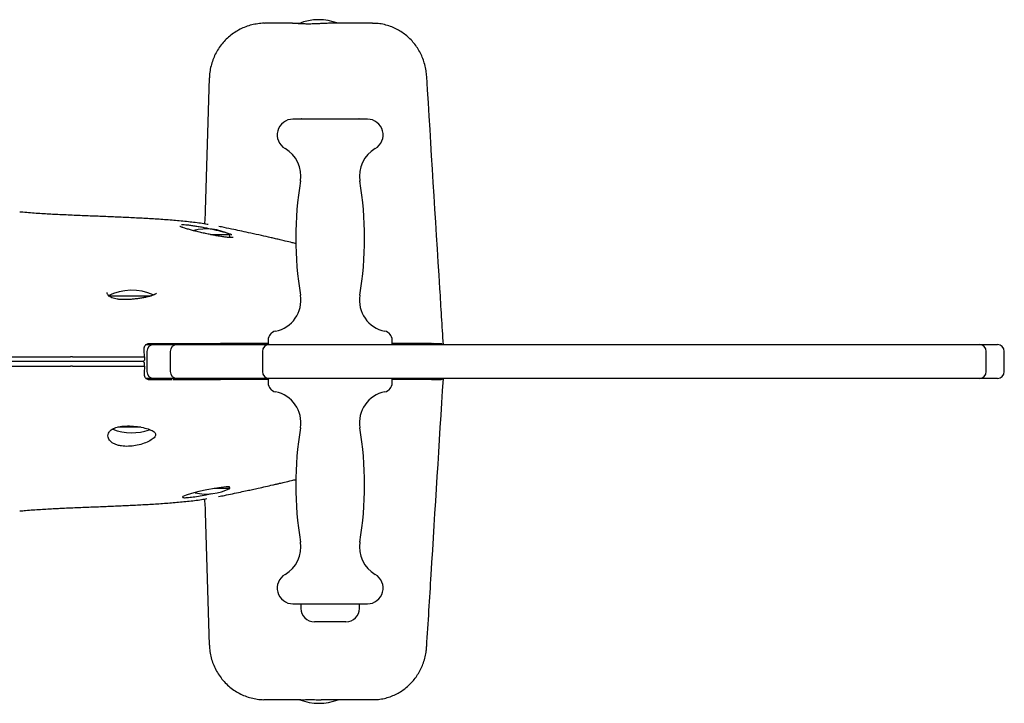
# Model space of a CAD drawing. Units: millimetres. Extents: x -4534 to 4839, y -3372 to 2293.
# Drawn here: x 69 to 505, y 990 to 1293 of the extents above; entities that cross this region are included whole.
import ezdxf

# ---------------------------------------------------------------- set-up
doc = ezdxf.new("R2010")
doc.units = ezdxf.units.MM
doc.layers.add('Toestel 2D', color=7, linetype='Continuous', lineweight=20)

# ---------------------------------------------------------------- blocks, each defined once
blk = doc.blocks.new('BG-5104')
at = {"layer": 'Toestel 2D', "color": 7, "linetype": 'Continuous', "lineweight": 25}
for p, q in [((189.63, 1291.56), (177.51, 1291.56)), ((189.63, 1291.56), (192.92, 1291.56)), ((223.27, 1291.56), (206.33, 1291.56)), ((225.24, 1291.56), (223.27, 1291.56)), ((152.81, 1267.31), (151.01, 1208.52)), ((222.91, 1249.06), (189.91, 1249.06)), ((193.51, 1249.06), (193.51, 1249.06)), ((193.71, 1249.26), (219.11, 1249.26)), ((219.31, 1249.06), (219.31, 1249.06)), ((153.34, 1197.86), (161.91, 1197.86)), ((161.91, 1196.64), (161.91, 1197.86)), ((107.91, 1170.66), (111.28, 1170.66)), ((111.28, 1170.66), (127.12, 1170.66)), ((124.82, 1149.06), (128.16, 1149.06)), ((126.6, 1149.06), (126.62, 1149.56)), ((127.92, 1149.06), (127.95, 1149.56)), ((128.16, 1149.06), (128.51, 1149.06)), ((128.51, 1149.06), (138.51, 1149.06)), ((131.51, 1149.56), (131.49, 1149.56)), ((132.26, 1149.06), (132.26, 1149.56)), ((136.37, 1149.56), (141.52, 1149.56)), ((138.51, 1149.06), (172.7, 1149.06)), ((140.49, 1149.06), (140.93, 1149.56)), ((141.58, 1149.49), (141.19, 1149.06)), ((141.52, 1149.56), (157.74, 1149.56)), ((142.31, 1149.06), (142.32, 1149.56)), ((147.41, 1149.56), (147.41, 1149.06)), ((155.41, 1149.06), (155.41, 1149.56)), ((178.91, 1149.56), (157.74, 1149.56)), ((172.7, 1149.06), (179.34, 1149.06)), ((178.91, 1151.06), (178.91, 1149.06)), ((179.34, 1149.06), (181.45, 1149.06)), ((181.45, 1149.06), (229.69, 1149.06)), ((229.69, 1149.06), (242.09, 1149.06)), ((233.91, 1149.06), (233.91, 1151.06)), ((251.4, 1149.56), (233.91, 1149.56)), ((242.09, 1149.06), (313.35, 1149.06)), ((313.35, 1149.06), (330.45, 1149.06)), ((330.45, 1149.06), (411.49, 1149.06)), ((411.49, 1149.06), (443.21, 1149.06)), ((443.21, 1149.06), (450.17, 1149.06)), ((450.17, 1149.06), (494.41, 1149.06)), ((494.41, 1149.06), (499.4, 1149.06)), ((499.4, 1149.06), (502.41, 1149.06)), ((124.13, 1143.56), (123.9, 1146.64)), ((125.16, 1146.06), (125.16, 1137.06)), ((135.51, 1146.06), (135.51, 1137.06)), ((176.34, 1146.06), (176.34, 1137.06)), ((497.41, 1137.06), (497.41, 1146.06)), ((505.41, 1137.06), (505.41, 1146.06)), ((92.19, 1143.56), (99.97, 1143.56)), ((124.13, 1143.56), (124.09, 1142.53)), ((124.13, 1139.56), (124.09, 1140.59)), ((92.19, 1139.56), (99.97, 1139.56)), ((124.13, 1139.56), (123.9, 1136.48)), ((128.16, 1134.06), (124.79, 1134.06)), ((128.51, 1134.06), (128.16, 1134.06)), ((138.51, 1134.06), (128.51, 1134.06)), ((129.38, 1134.06), (129.4, 1133.56)), ((130.7, 1134.06), (130.73, 1133.56)), ((131.51, 1133.56), (131.49, 1133.56)), ((132.26, 1133.56), (132.26, 1134.06)), ((136.55, 1133.56), (141.52, 1133.56)), ((172.7, 1134.06), (138.51, 1134.06)), ((140.49, 1134.06), (140.93, 1133.56)), ((141.58, 1133.63), (141.19, 1134.06)), ((141.52, 1133.56), (157.74, 1133.56)), ((144.27, 1133.56), (144.26, 1134.06)), ((147.41, 1134.06), (147.41, 1133.56)), ((155.41, 1133.56), (155.41, 1134.06)), ((178.91, 1133.56), (157.74, 1133.56)), ((179.34, 1134.06), (172.7, 1134.06)), ((178.91, 1134.06), (178.91, 1132.06)), ((181.45, 1134.06), (179.34, 1134.06)), ((229.69, 1134.06), (181.45, 1134.06)), ((242.09, 1134.06), (229.69, 1134.06)), ((233.91, 1132.06), (233.91, 1134.06)), ((251.4, 1133.56), (233.91, 1133.56)), ((313.35, 1134.06), (242.09, 1134.06)), ((330.45, 1134.06), (313.35, 1134.06)), ((411.49, 1134.06), (330.45, 1134.06)), ((443.21, 1134.06), (411.49, 1134.06)), ((450.17, 1134.06), (443.21, 1134.06)), ((494.41, 1134.06), (450.17, 1134.06)), ((499.4, 1134.06), (494.41, 1134.06)), ((502.41, 1134.06), (499.4, 1134.06)), ((122.41, 1112.46), (112.29, 1112.46)), ((161.91, 1085.26), (154.96, 1085.26)), ((161.91, 1085.26), (161.91, 1085.71)), ((151.01, 1074.6), (152.81, 1015.81)), ((189.91, 1034.06), (222.91, 1034.06)), ((193.41, 1034.06), (193.41, 1032.06)), ((219.41, 1032.06), (219.41, 1034.06)), ((213.21, 1026.06), (199.41, 1026.06)), ((213.41, 1026.06), (213.21, 1026.06)), ((193.45, 991.56), (177.51, 991.56)), ((223.27, 991.56), (202.4, 991.56)), ((225.24, 991.56), (223.27, 991.56))]:
    blk.add_line(p, q, dxfattribs=at)
at = {"layer": 'Toestel 2D', "color": 7, "linetype": 'Continuous', "lineweight": 25, "flags": 128}
blk.add_lwpolyline([(161.82, 1085.69), (161.69, 1085.91), (160.35, 1085.96), (158.07, 1085.75), (155.09, 1085.29), (151.67, 1084.63), (148.16, 1083.85), (144.96, 1083.03), (142.51, 1082.27), (141.11, 1081.67), (140.86, 1081.4), (140.86, 1081.4)], dxfattribs=at)
at = {"layer": 'Toestel 2D', "color": 7, "linetype": 'Continuous', "lineweight": 25}
for centre, radius, start, end in [((201.41, 1269.86), 23.3, 68.6432, 112.5255), ((189.91, 1242.06), 7, 90, 240.1971), ((193.71, 1249.06), 0.2, 90, 179.8115), ((219.11, 1249.06), 0.2, 0.1885, 90), ((222.91, 1242.06), 7, 299.8029, 90), ((179.51, 1223.9), 13.92, 350.5495, 60.1971), ((233.31, 1223.9), 13.92, 119.8029, 189.4505), ((345.46, 1196.28), 154.31, 170.5495, 189.4505), ((67.36, 1196.28), 154.31, 350.5495, 9.4505), ((151.41, 1177.06), 23.3, 63.215, 103.7046), ((118.41, 1149.86), 23.3, 65.7944, 116.785), ((179.51, 1168.66), 13.92, 280.9331, 9.4505), ((233.31, 1168.66), 13.92, 170.5495, 259.0669), ((182.91, 1151.06), 4, 100.9331, 180), ((229.91, 1151.06), 4, 0, 79.0669), ((128.16, 1146.06), 3, 90, 180), ((138.51, 1146.06), 3, 90, 180), ((179.34, 1146.06), 3, 90, 180), ((494.41, 1146.06), 3, 0, 90), ((502.41, 1146.06), 3, 0, 90), ((128.16, 1137.06), 3, 180, 270), ((138.51, 1137.06), 3, 180, 270), ((179.34, 1137.06), 3, 180, 270), ((494.41, 1137.06), 3, 270, 0), ((502.41, 1137.06), 3, 270, 0), ((182.91, 1132.06), 4, 180, 259.0669), ((229.91, 1132.06), 4, 280.9331, 0), ((179.51, 1114.46), 13.92, 350.5495, 79.0669), ((233.31, 1114.46), 13.92, 100.9331, 189.4505), ((118.41, 1133.26), 23.3, 248.8799, 289.6176), ((345.46, 1086.84), 154.31, 170.5495, 189.4505), ((67.36, 1086.84), 154.31, 350.5495, 9.4505), ((151.41, 1106.06), 23.3, 257.951, 296.785), ((179.51, 1059.22), 13.92, 299.8029, 9.4505), ((233.31, 1059.22), 13.92, 170.5495, 240.1971), ((189.91, 1041.06), 7, 119.8029, 270), ((222.91, 1041.06), 7, 270, 60.1971), ((199.41, 1032.06), 6, 180, 270), ((213.41, 1032.06), 6, 270, 0), ((201.41, 1013.26), 23.3, 248.6432, 291.3568)]:
    blk.add_arc(centre, radius, start, end, dxfattribs=at)
for points, knots in [([(177.48, 1291.54), (177.34, 1291.55), (176.28, 1291.59), (174.31, 1291.38), (171.59, 1290.89), (168.94, 1290.06), (166.42, 1288.96), (164.04, 1287.58), (161.82, 1285.94), (159.8, 1284.07), (158, 1281.98), (156.44, 1279.7), (155.13, 1277.26), (154.09, 1274.67), (153.35, 1271.98), (152.91, 1269.51), (152.87, 1267.93), (152.85, 1267.31)], [0, 0, 0, 0, 0.011107, 0.083187, 0.15477, 0.227674, 0.300245, 0.370831, 0.442982, 0.516029, 0.586614, 0.658792, 0.732474, 0.803663, 0.876848, 0.951099, 1, 1, 1, 1]), ([(206.33, 1291.56), (205.49, 1291.55), (203.99, 1291.52), (201.63, 1291.39), (199.45, 1291.29), (197.3, 1291.23), (195.29, 1291.24), (193.45, 1291.31), (191.88, 1291.41), (190.55, 1291.53), (189.94, 1291.55), (189.63, 1291.56)], [0, 0, 0, 0, 0.133659, 0.240221, 0.350203, 0.45595, 0.565387, 0.671059, 0.780286, 0.888423, 1, 1, 1, 1]), ([(249.21, 1268), (249.14, 1268.82), (249, 1270.62), (248.42, 1273.26), (247.56, 1275.89), (246.47, 1278.34), (245.14, 1280.64), (243.6, 1282.77), (241.84, 1284.71), (239.9, 1286.44), (237.8, 1287.94), (235.55, 1289.21), (233.09, 1290.25), (230.46, 1291.02), (227.8, 1291.49), (226.05, 1291.52), (225.25, 1291.54)], [0, 0, 0, 0, 0.066751, 0.14522, 0.21803, 0.29029, 0.36194, 0.433082, 0.503265, 0.573403, 0.643252, 0.712707, 0.781982, 0.859, 0.934763, 1, 1, 1, 1]), ([(256.62, 1149.06), (256.11, 1157.34), (253.63, 1196.99), (251.17, 1236.63), (249.23, 1268)], [0, 0, 0, 0, 0.2089124, 1, 1, 1, 1]), ([(86.49, 1206.68), (85.42, 1206.73), (82.28, 1206.86), (76.82, 1207.21), (71.96, 1207.56), (69.19, 1207.81), (68.72, 1207.85)], [0, 0, 0, 0, 0.188315, 0.552833, 0.924637, 1, 1, 1, 1]), ([(152.29, 1202.3), (151.65, 1202.41), (149.05, 1202.86), (144.28, 1203.44), (137.95, 1204.08), (131.4, 1204.58), (124.76, 1204.98), (118.02, 1205.32), (111.23, 1205.63), (104.36, 1205.91), (97.39, 1206.2), (91.43, 1206.45), (87.73, 1206.61), (86.48, 1206.67)], [0, 0, 0, 0, 0.03505, 0.141981, 0.251048, 0.358752, 0.463851, 0.565913, 0.666357, 0.762107, 0.857382, 0.952057, 1, 1, 1, 1]), ([(151.01, 1208.52), (151.01, 1208.39), (150.99, 1207.45), (150.89, 1205.69), (150.76, 1203.83), (150.64, 1202.82), (150.62, 1202.58)], [0, 0, 0, 0, 0.063584, 0.465037, 0.873607, 1, 1, 1, 1]), ([(141.1, 1200.96), (140.86, 1201.05), (140.37, 1201.22), (139.96, 1201.4), (139.76, 1201.52), (139.79, 1201.5), (139.79, 1201.49)], [0, 0, 0, 0, 0.335506, 0.668802, 0.940036, 1, 1, 1, 1]), ([(140.41, 1202.37), (140.44, 1202.37), (140.77, 1202.37), (141.69, 1202.31), (143.15, 1202.17), (144.88, 1201.95), (146.78, 1201.66), (148.83, 1201.32), (150.97, 1200.92), (153.14, 1200.48), (155.3, 1200), (157.36, 1199.5), (159.29, 1199), (160.98, 1198.5), (162.14, 1198.12), (162.62, 1197.93), (162.73, 1197.89)], [0, 0, 0, 0, 0.007139, 0.085012, 0.16289, 0.240966, 0.319049, 0.398368, 0.477695, 0.558841, 0.639995, 0.722864, 0.805735, 0.889483, 0.973225, 1, 1, 1, 1]), ([(161.85, 1196.52), (161.63, 1196.54), (161, 1196.59), (159.65, 1196.76), (157.87, 1197.02), (155.92, 1197.35), (153.83, 1197.75), (151.68, 1198.19), (149.49, 1198.67), (147.36, 1199.17), (145.33, 1199.68), (143.48, 1200.19), (141.94, 1200.64), (141.18, 1200.9), (140.83, 1201.02)], [0, 0, 0, 0, 0.042235, 0.126923, 0.211621, 0.297704, 0.383799, 0.472236, 0.56068, 0.651294, 0.741908, 0.833528, 0.925141, 1, 1, 1, 1]), ([(191.39, 1193.84), (190.79, 1193.98), (189.18, 1194.36), (186.81, 1194.92), (184.33, 1195.5), (182.21, 1195.99), (179.45, 1196.63), (175.78, 1197.46), (171.46, 1198.42), (167.35, 1199.31), (163.43, 1200.14), (160.01, 1200.86), (157.79, 1201.31), (156.97, 1201.47)], [0, 0, 0, 0, 0.055199, 0.147632, 0.213864, 0.275187, 0.334304, 0.456789, 0.595582, 0.708431, 0.811176, 0.930648, 1, 1, 1, 1]), ([(163.41, 1196.53), (163.42, 1196.53), (163.45, 1196.54), (163.29, 1196.51), (162.93, 1196.5), (162.34, 1196.51), (161.8, 1196.56), (161.58, 1196.57)], [0, 0, 0, 0, 0.0243, 0.226235, 0.479691, 0.781549, 1, 1, 1, 1]), ([(123.62, 1169.85), (123.34, 1169.8), (122.5, 1169.63), (120.94, 1169.41), (119.04, 1169.19), (117.12, 1169.05), (115.26, 1168.99), (113.53, 1169.04), (111.98, 1169.2), (110.65, 1169.47), (109.56, 1169.84), (108.72, 1170.26), (108.09, 1170.75), (107.69, 1171.25), (107.47, 1171.72), (107.47, 1172.04), (107.46, 1172.18)], [0, 0, 0, 0, 0.038887, 0.116709, 0.194255, 0.271195, 0.346806, 0.420072, 0.491171, 0.560168, 0.627997, 0.697391, 0.767504, 0.8457, 0.931475, 1, 1, 1, 1]), ([(129.15, 1171.62), (129.03, 1171.53), (128.75, 1171.35), (127.98, 1170.99), (126.93, 1170.61), (125.58, 1170.25), (124.46, 1170), (123.76, 1169.87), (123.63, 1169.85)], [0, 0, 0, 0, 0.152906, 0.341207, 0.539962, 0.744767, 0.951693, 1, 1, 1, 1]), ([(129.43, 1171.84), (129.43, 1171.84), (129.44, 1171.87), (129.39, 1171.77), (129.19, 1171.65), (129.14, 1171.61)], [0, 0, 0, 0, 0.087395, 0.749031, 1, 1, 1, 1]), ([(123.9, 1146.64), (123.89, 1146.96), (123.86, 1147.61), (124.16, 1148.47), (124.69, 1149.12), (125.36, 1149.5), (125.84, 1149.54), (126.06, 1149.56)], [0, 0, 0, 0, 0.20921, 0.418627, 0.623954, 0.830279, 1, 1, 1, 1]), ([(126.06, 1149.56), (126.38, 1149.56), (127.58, 1149.56), (129.52, 1149.56), (132.63, 1149.56), (134.87, 1149.56), (136.37, 1149.56)], [0, 0, 0, 0, 0.084289, 0.31224, 0.540411, 1, 1, 1, 1]), ([(251.4, 1149.56), (252.14, 1149.56), (253.64, 1149.56), (254.97, 1149.56), (255.53, 1149.56), (255.71, 1149.56)], [0, 0, 0, 0, 0.399027, 0.80963, 1, 1, 1, 1]), ([(252.34, 1149.06), (252.34, 1149.07), (252.28, 1149.31), (252.16, 1149.5), (252.01, 1149.54), (251.96, 1149.56)], [0, 0, 0, 0, 0.034715, 0.615385, 1, 1, 1, 1]), ([(255.71, 1149.56), (255.81, 1149.54), (255.96, 1149.49), (256.08, 1149.18), (256.13, 1149.06)], [0, 0, 0, 0, 0.598565, 1, 1, 1, 1]), ([(27.76, 1143.56), (33.26, 1143.56), (44.27, 1143.56), (60.18, 1143.56), (75.64, 1143.56), (85.43, 1143.56), (90.33, 1143.56)], [0, 0, 0, 0, 0.249905, 0.500164, 0.749937, 1, 1, 1, 1]), ([(90.94, 1141.56), (89.64, 1141.56), (83.15, 1141.56), (71.09, 1141.56), (55.76, 1141.56), (41.42, 1141.56), (32.57, 1141.56), (28.15, 1141.56)], [0, 0, 0, 0, 0.066643, 0.333342, 0.60004, 0.800018, 1, 1, 1, 1]), ([(90.94, 1141.56), (89.64, 1141.56), (83.15, 1141.56), (71.09, 1141.56), (55.76, 1141.56), (41.42, 1141.56), (32.57, 1141.56), (28.15, 1141.56)], [0, 0, 0, 0, 0.066643, 0.333342, 0.60004, 0.800018, 1, 1, 1, 1]), ([(90.33, 1143.56), (90.47, 1143.56), (90.76, 1143.56), (91.09, 1143.56), (91.25, 1143.56)], [0, 0, 0, 0, 0.499407, 1, 1, 1, 1]), ([(91.39, 1141.56), (91.31, 1141.56), (91.19, 1141.56), (91.04, 1141.56), (90.97, 1141.56), (90.94, 1141.56)], [0, 0, 0, 0, 0.483421, 0.739505, 1, 1, 1, 1]), ([(91.39, 1141.56), (91.31, 1141.56), (91.19, 1141.56), (91.04, 1141.56), (90.97, 1141.56), (90.94, 1141.56)], [0, 0, 0, 0, 0.483421, 0.7395054, 1, 1, 1, 1]), ([(92.19, 1143.56), (92.04, 1143.56), (91.76, 1143.56), (91.42, 1143.56), (91.25, 1143.56)], [0, 0, 0, 0, 0.498571, 1, 1, 1, 1]), ([(92.8, 1141.56), (92.69, 1141.56), (92.47, 1141.56), (92, 1141.56), (91.63, 1141.56), (91.39, 1141.56)], [0, 0, 0, 0, 0.26083, 0.521663, 1, 1, 1, 1]), ([(92.8, 1141.56), (92.69, 1141.56), (92.47, 1141.56), (92, 1141.56), (91.63, 1141.56), (91.39, 1141.56)], [0, 0, 0, 0, 0.26083, 0.521663, 1, 1, 1, 1]), ([(100.61, 1141.56), (99.35, 1141.56), (97.43, 1141.56), (94.82, 1141.56), (93.47, 1141.56), (92.8, 1141.56)], [0, 0, 0, 0, 0.488204, 0.744093, 1, 1, 1, 1]), ([(100.61, 1141.56), (99.35, 1141.56), (97.43, 1141.56), (94.82, 1141.56), (93.47, 1141.56), (92.8, 1141.56)], [0, 0, 0, 0, 0.488204, 0.744093, 1, 1, 1, 1]), ([(99.97, 1143.56), (100.84, 1143.56), (102.58, 1143.56), (105.51, 1143.56), (108.6, 1143.56), (111.81, 1143.56), (115.05, 1143.56), (118.23, 1143.56), (121.3, 1143.56), (123.19, 1143.56), (124.13, 1143.56)], [0, 0, 0, 0, 0.125896, 0.251397, 0.377655, 0.502991, 0.629317, 0.754713, 0.877529, 1, 1, 1, 1]), ([(123.25, 1141.56), (121.76, 1141.56), (119.18, 1141.56), (115.22, 1141.56), (111.68, 1141.56), (108.2, 1141.56), (104.36, 1141.56), (102, 1141.56), (100.61, 1141.56)], [0, 0, 0, 0, 0.202794, 0.349412, 0.49603, 0.64272, 0.78941, 1, 1, 1, 1]), ([(123.25, 1141.56), (121.76, 1141.56), (119.18, 1141.56), (115.22, 1141.56), (111.68, 1141.56), (108.2, 1141.56), (104.36, 1141.56), (102, 1141.56), (100.61, 1141.56)], [0, 0, 0, 0, 0.202794, 0.349412, 0.49603, 0.64272, 0.78941, 1, 1, 1, 1]), ([(124.09, 1142.53), (124.07, 1142.43), (124.05, 1142.21), (123.91, 1141.93), (123.71, 1141.71), (123.48, 1141.58), (123.32, 1141.57), (123.25, 1141.56)], [0, 0, 0, 0, 0.2017957, 0.4033368, 0.6116776, 0.8335331, 1, 1, 1, 1]), ([(124.09, 1140.59), (124.07, 1140.69), (124.05, 1140.91), (123.91, 1141.19), (123.71, 1141.41), (123.48, 1141.54), (123.32, 1141.55), (123.25, 1141.56)], [0, 0, 0, 0, 0.2017957, 0.4033368, 0.6116776, 0.8335331, 1, 1, 1, 1]), ([(27.76, 1139.56), (33.26, 1139.56), (44.27, 1139.56), (60.18, 1139.56), (75.64, 1139.56), (85.43, 1139.56), (90.33, 1139.56)], [0, 0, 0, 0, 0.249905, 0.500164, 0.749937, 1, 1, 1, 1]), ([(90.33, 1139.56), (90.47, 1139.56), (90.76, 1139.56), (91.09, 1139.56), (91.25, 1139.56)], [0, 0, 0, 0, 0.499407, 1, 1, 1, 1]), ([(92.19, 1139.56), (92.04, 1139.56), (91.76, 1139.56), (91.42, 1139.56), (91.25, 1139.56)], [0, 0, 0, 0, 0.498571, 1, 1, 1, 1]), ([(99.97, 1139.56), (100.84, 1139.56), (102.58, 1139.56), (105.51, 1139.56), (108.6, 1139.56), (111.81, 1139.56), (115.05, 1139.56), (118.23, 1139.56), (121.3, 1139.56), (123.19, 1139.56), (124.13, 1139.56)], [0, 0, 0, 0, 0.125896, 0.251397, 0.377655, 0.502991, 0.629317, 0.754713, 0.877529, 1, 1, 1, 1]), ([(123.9, 1136.48), (123.89, 1136.16), (123.86, 1135.52), (124.16, 1134.65), (124.69, 1134), (125.36, 1133.62), (125.84, 1133.58), (126.06, 1133.56)], [0, 0, 0, 0, 0.20921, 0.418627, 0.623954, 0.830279, 1, 1, 1, 1]), ([(126.06, 1133.56), (126.38, 1133.56), (128.43, 1133.56), (131.81, 1133.56), (134.76, 1133.56), (136.24, 1133.56)], [0, 0, 0, 0, 0.0855002, 0.5408977, 1, 1, 1, 1]), ([(249.23, 1015.13), (249.89, 1025.75), (252.34, 1065.4), (254.81, 1105.04), (256.63, 1134.06)], [0, 0, 0, 0, 0.268105, 1, 1, 1, 1]), ([(251.4, 1133.56), (252.14, 1133.56), (253.65, 1133.56), (254.96, 1133.56), (255.52, 1133.56), (255.69, 1133.56)], [0, 0, 0, 0, 0.402475, 0.816628, 1, 1, 1, 1]), ([(251.94, 1133.56), (252.01, 1133.58), (252.16, 1133.62), (252.27, 1133.91), (252.32, 1134.06)], [0, 0, 0, 0, 0.503769, 1, 1, 1, 1]), ([(256.13, 1134.06), (256.13, 1134.06), (256.06, 1133.82), (255.92, 1133.63), (255.76, 1133.58), (255.69, 1133.56)], [0, 0, 0, 0, 0.010545, 0.586714, 1, 1, 1, 1]), ([(107.86, 1108.57), (107.89, 1108.24), (107.96, 1107.57), (108.52, 1106.6), (109.41, 1105.7), (110.62, 1104.97), (112.1, 1104.42), (114.14, 1103.98), (116.89, 1103.85), (120.16, 1104.23), (123.27, 1105.01), (126.04, 1106.11), (128.13, 1107.43), (128.97, 1108.58), (128.97, 1109.46), (128.63, 1110.08), (127.95, 1110.66), (126.67, 1111.35), (124.41, 1112.09), (121.01, 1112.72), (117.4, 1113.02), (114.02, 1112.91), (111.21, 1112.32), (109.16, 1111.26), (108.03, 1109.93), (107.91, 1108.98), (107.86, 1108.57)], [0, 0, 0, 0, 0.031595, 0.06318, 0.09493, 0.126647, 0.155018, 0.183366, 0.231659, 0.277035, 0.324112, 0.375213, 0.430567, 0.488485, 0.517655, 0.546822, 0.575365, 0.603904, 0.659142, 0.71262, 0.764201, 0.813736, 0.861536, 0.90955, 0.961345, 1, 1, 1, 1]), ([(156.93, 1081.64), (157.82, 1081.82), (159.9, 1082.24), (163.15, 1082.92), (166.49, 1083.63), (169.41, 1084.26), (172.03, 1084.83), (174.75, 1085.43), (177.74, 1086.11), (180.43, 1086.72), (182.5, 1087.19), (184.22, 1087.59), (186.45, 1088.12), (188.91, 1088.69), (190.65, 1089.11), (191.34, 1089.27)], [0, 0, 0, 0, 0.0755334, 0.1763921, 0.2764355, 0.3603403, 0.4264354, 0.5013735, 0.5957333, 0.6869021, 0.73615, 0.7784293, 0.8425617, 0.9374614, 1, 1, 1, 1]), ([(86.48, 1076.45), (87.84, 1076.51), (91.62, 1076.68), (97.63, 1076.93), (104.52, 1077.21), (111.23, 1077.5), (117.75, 1077.79), (124.18, 1078.11), (130.56, 1078.49), (136.92, 1078.95), (143.2, 1079.56), (148.15, 1080.13), (150.94, 1080.61), (151.74, 1080.74)], [0, 0, 0, 0, 0.0527166, 0.1472401, 0.242542, 0.3384385, 0.4347696, 0.5317762, 0.6340877, 0.7386945, 0.8461919, 0.9562698, 1, 1, 1, 1]), ([(140.86, 1081.4), (140.97, 1081.31), (141.19, 1081.13), (142.94, 1081.18), (145.52, 1081.46), (148.75, 1081.96), (151.64, 1082.5), (153.24, 1082.87), (153.72, 1082.98)], [0, 0, 0, 0, 0.182859, 0.36576, 0.547996, 0.731804, 0.919239, 1, 1, 1, 1]), ([(150.62, 1080.56), (150.64, 1080.34), (150.75, 1079.36), (150.88, 1077.5), (150.99, 1075.72), (151.01, 1074.74), (151.01, 1074.6)], [0, 0, 0, 0, 0.112077, 0.520484, 0.93215, 1, 1, 1, 1]), ([(68.71, 1075.27), (69.59, 1075.35), (72.73, 1075.63), (77.94, 1075.99), (83, 1076.3), (85.78, 1076.41), (86.49, 1076.44)], [0, 0, 0, 0, 0.140964, 0.508684, 0.87415, 1, 1, 1, 1]), ([(152.84, 1015.81), (152.84, 1015.55), (152.84, 1014.34), (153.14, 1012.2), (153.77, 1009.44), (154.73, 1006.75), (155.98, 1004.19), (157.52, 1001.77), (159.33, 999.55), (161.38, 997.55), (163.63, 995.81), (166.07, 994.34), (168.65, 993.17), (171.34, 992.29), (174.09, 991.77), (176.16, 991.53), (177.3, 991.58), (177.51, 991.59)], [0, 0, 0, 0, 0.020764, 0.094487, 0.168599, 0.241845, 0.31782, 0.391765, 0.46577, 0.541823, 0.615406, 0.68903, 0.764225, 0.83753, 0.909988, 0.983734, 1, 1, 1, 1]), ([(225.26, 991.6), (225.68, 991.59), (226.99, 991.57), (229.16, 991.85), (231.73, 992.43), (234.19, 993.3), (236.51, 994.42), (238.68, 995.76), (240.69, 997.34), (242.53, 999.12), (244.16, 1001.08), (245.6, 1003.22), (246.83, 1005.52), (247.84, 1007.98), (248.59, 1010.57), (249.07, 1012.98), (249.16, 1014.5), (249.19, 1015.13)], [0, 0, 0, 0, 0.03453, 0.105794, 0.176762, 0.247682, 0.316474, 0.384901, 0.454171, 0.523787, 0.591439, 0.661075, 0.732181, 0.802333, 0.876417, 0.94966, 1, 1, 1, 1]), ([(193.45, 991.56), (194.32, 991.57), (196.05, 991.59), (199.29, 991.58), (201.43, 991.57), (202.4, 991.56)], [0, 0, 0, 0, 0.3555, 0.711001, 1, 1, 1, 1])]:
    blk.add_open_spline(points, degree=3, knots=knots, dxfattribs=at)

msp = doc.modelspace()

# ---------------------------------------------------------------- block references
msp.add_blockref('BG-5104', (0, 0))

doc.saveas('drawing.dxf')
